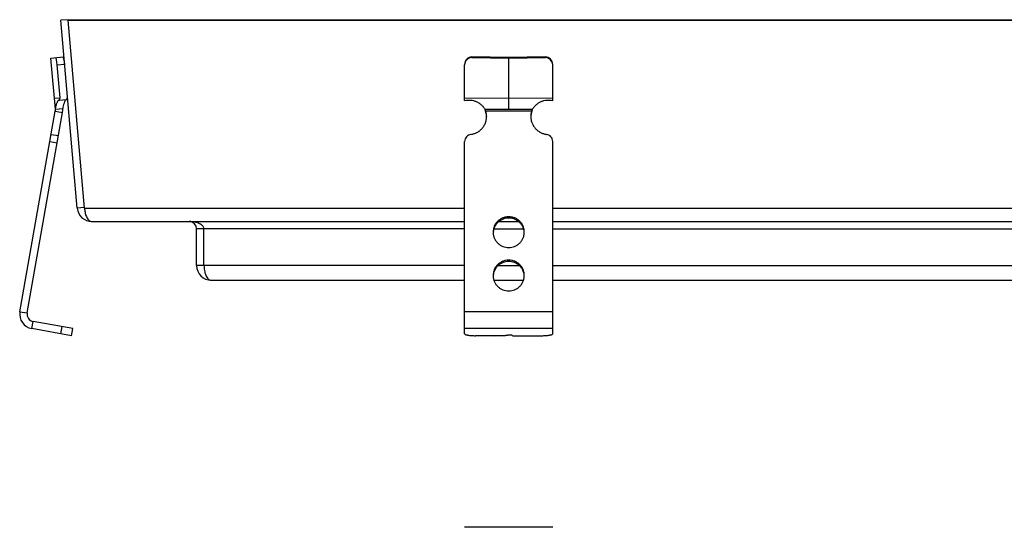
# Model space of a CAD drawing. Units: millimetres. Extents: x -871 to 293, y -484 to 202.
# Drawn here: x -250 to 19, y 62 to 200 of the extents above; entities that cross this region are included whole.
import ezdxf

# ---------------------------------------------------------------- set-up
doc = ezdxf.new("R2010")
doc.units = ezdxf.units.MM
doc.header["$LTSCALE"] = 16.335
doc.layers.get('0').update_dxf_attribs({"linetype": 'CONTINUOUS'})

msp = doc.modelspace()

# ---------------------------------------------------------------- linework, layer by layer
at = {"color": 7, "linetype": 'Continuous'}
for p, q in [((-236.43, 199.83), (-238.42, 199.66)), ((-233.94, 148.48), (-238.42, 199.66)), ((-236.43, 199.83), (-236.43, 199.66)), ((-236.43, 199.83), (277.57, 199.83)), ((-231.95, 148.48), (-236.43, 199.66)), ((-236.43, 199.66), (277.57, 199.66)), ((-241.13, 189.38), (-237.81, 189.67)), ((-239.91, 175.43), (-241.13, 189.38)), ((-116.43, 189.56), (-126.43, 189.67)), ((-126.43, 189.49), (-116.43, 189.38)), ((-106.43, 189.67), (-116.43, 189.56)), ((-116.43, 189.38), (-106.43, 189.49)), ((-116.43, 175.43), (-116.43, 189.38)), ((-238.6, 178.56), (-239.38, 187.53)), ((-128.43, 177.79), (-128.43, 187.53)), ((-104.43, 177.79), (-104.43, 187.53)), ((-240.18, 178.42), (-238.6, 178.56)), ((-238.92, 177.79), (-238.6, 178.56)), ((-236.92, 177.97), (-238.92, 177.79)), ((-236.92, 177.97), (-236.59, 178.74)), ((-128.43, 178.56), (-116.43, 178.42)), ((-116.43, 178.42), (-104.43, 178.56)), ((-249.57, 120.28), (-239.94, 174.91)), ((-247.6, 119.93), (-237.97, 174.56)), ((-239.94, 174.91), (-237.97, 174.56)), ((-239.91, 175.43), (-237.92, 175.61)), ((-122.91, 175.43), (-109.95, 175.43)), ((-122.65, 174.91), (-122.65, 174.56)), ((-110.2, 174.91), (-110.2, 174.56)), ((-128.43, 114.26), (-128.43, 166.64)), ((-104.43, 114.26), (-104.43, 166.64)), ((-231.95, 148.66), (-233.94, 148.48)), ((-229.96, 144.83), (-128.43, 144.83)), ((-119.13, 144.83), (-113.73, 144.83)), ((-104.43, 144.83), (145.57, 144.83)), ((-201.43, 132.83), (-201.43, 142.83)), ((-199.43, 132.83), (-199.43, 142.83)), ((-197.43, 128.83), (-128.43, 128.83)), ((-120.47, 128.83), (-112.39, 128.83)), ((-104.43, 128.83), (145.57, 128.83)), ((-235.49, 113.74), (-246.32, 115.65)), ((-235.15, 115.71), (-245.98, 117.62)), ((-235.49, 113.74), (-235.15, 115.71)), ((-117.43, 113.74), (-125.43, 113.74)), ((-120.43, 113.74), (-116.68, 113.91)), ((-117.43, 113.74), (-117.43, 113.87)), ((-115.43, 113.74), (-107.43, 113.74)), ((-104.43, 61.53), (-128.43, 61.53))]:
    msp.add_line(p, q, dxfattribs=at)
at = {"color": 9, "linetype": 'Continuous'}
for p, q in [((-126.43, 189.67), (-126.43, 189.49)), ((-106.43, 189.49), (-106.43, 189.67)), ((-239.38, 187.53), (-237.37, 187.7)), ((-110.2, 174.91), (-122.65, 174.91)), ((-241.4, 166.64), (-239.43, 166.29)), ((-241.05, 168.59), (-239.08, 168.24)), ((-231.95, 148.48), (-128.43, 148.48)), ((-104.43, 148.48), (145.57, 148.48)), ((-116.43, 146.13), (-116.43, 145.78)), ((-128.43, 142.83), (-201.43, 142.83)), ((-120.49, 142.83), (-112.37, 142.83)), ((-104.43, 142.83), (145.57, 142.83)), ((-116.43, 134.31), (-116.43, 133.97)), ((-128.43, 132.83), (-201.43, 132.83)), ((-119.34, 132.83), (-113.52, 132.83)), ((-104.43, 132.83), (145.57, 132.83)), ((-249.57, 120.28), (-247.6, 119.93)), ((-104.43, 120.28), (-128.43, 120.28)), ((-246.32, 115.65), (-245.98, 117.62)), ((-238.45, 114.26), (-238.1, 116.23)), ((-104.43, 115.65), (-128.43, 115.65))]:
    msp.add_line(p, q, dxfattribs=at)
at = {"color": 7, "linetype": 'Continuous'}
for centre, radius, start, end in [((-241.91, 175.26), 2, 350, 5), ((-241.91, 175.26), 4, 350, 5), ((-125.87, 173.64), 3.46, 27.868, 31.1881), ((-133.89, 172.33), 11.46, 11.2293, 14.7941), ((-125.98, 173.58), 3.58, 21.7456, 27.8639), ((-127.28, 173.46), 4.86, 0.0023, 17.3938), ((-127.29, 173.11), 4.86, 4.1045, 17.3854), ((-105.57, 173.46), 4.86, 162.6062, 179.9977), ((-105.56, 173.11), 4.86, 162.6146, 175.8955), ((-98.96, 172.33), 11.46, 165.2059, 168.7707), ((-106.88, 173.59), 3.58, 152.129, 158.2615), ((-106.99, 173.64), 3.46, 148.8119, 152.132), ((-127.28, 173.11), 4.85, 2.2629, 4.0942), ((-127.27, 173.46), 4.84, 358.1552, 359.9971), ((-105.58, 173.46), 4.84, 180.0029, 181.8448), ((-229.96, 148.83), 4, 185, 270), ((-224.01, 148.83), 7.95, 182.5022, 184.2206), ((-203.43, 142.83), 2, 0, 90), ((-116.55, 141.95), 4.13, 180, 182.4128), ((-116.3, 141.6), 4.12, 2.4128, 4.809), ((-116.3, 141.95), 4.13, 357.5872, 0), ((-197.43, 132.83), 4, 180, 270), ((-116.55, 130.13), 4.13, 180, 182.4128), ((-116.3, 129.78), 4.12, 2.4128, 4.809), ((-116.3, 130.13), 4.13, 357.5872, 0), ((-245.63, 119.59), 4, 170, 260), ((-245.63, 119.59), 2, 170, 260)]:
    msp.add_arc(centre, radius, start, end, dxfattribs=at)
for centre, major_axis, ratio, start_param, end_param in [((-239.65, 187.5), (-0.17, 1.99), 0.13189, -1.570796, 0), ((-237.64, 187.68), (-0.17, 1.99), 0.13189, -1.570796, 0), ((-126.43, 187.68), (1.62, -1.18), 0.987942, 2.193472, 3.764269), ((-126.43, 187.5), (1.62, -1.18), 0.987942, 2.193472, 3.764269), ((-106.43, 187.68), (1.62, 1.18), 0.987942, -0.622676, 0.94812), ((-106.43, 187.5), (1.62, 1.18), 0.987942, 5.660509, 7.231305)]:
    msp.add_ellipse(centre, major_axis=major_axis, ratio=ratio, start_param=start_param, end_param=end_param, dxfattribs=at)
for points, knots in [([(-239.91, 175.43), (-239.88, 175.61), (-239.81, 175.96), (-239.69, 176.44), (-239.57, 176.87), (-239.44, 177.23), (-239.31, 177.52), (-239.21, 177.71), (-239.13, 177.83), (-239.07, 177.89), (-239.03, 177.93), (-239, 177.94), (-238.98, 177.94)], [0, 0, 0, 0, 0.201576, 0.385546, 0.549467, 0.691172, 0.808646, 0.899969, 0.935317, 0.963599, 0.984915, 1, 1, 1, 1]), ([(-238.98, 177.94), (-238.98, 177.94), (-238.97, 177.94), (-238.95, 177.93), (-238.93, 177.9), (-238.92, 177.85), (-238.92, 177.81), (-238.92, 177.79)], [0, 0, 0, 0, 0.085432, 0.167169, 0.356348, 0.626571, 1, 1, 1, 1]), ([(-237.16, 177.94), (-237.19, 177.9), (-237.26, 177.78), (-237.36, 177.58), (-237.46, 177.34), (-237.6, 176.95), (-237.76, 176.37), (-237.87, 175.87), (-237.92, 175.61)], [0, 0, 0, 0, 0.072154, 0.161347, 0.266662, 0.387146, 0.669566, 1, 1, 1, 1]), ([(-128.43, 177.79), (-128.16, 177.86), (-127.63, 177.95), (-126.81, 177.95), (-126.02, 177.81), (-125.26, 177.55), (-124.55, 177.17), (-123.91, 176.68), (-123.35, 176.1), (-123.04, 175.66), (-122.91, 175.43)], [0, 0, 0, 0, 0.126578, 0.252561, 0.377728, 0.502245, 0.626457, 0.750696, 0.875181, 1, 1, 1, 1]), ([(-109.95, 175.43), (-109.81, 175.66), (-109.5, 176.1), (-108.94, 176.68), (-108.3, 177.17), (-107.6, 177.55), (-106.84, 177.81), (-106.04, 177.95), (-105.23, 177.95), (-104.69, 177.86), (-104.43, 177.79)], [0, 0, 0, 0, 0.124819, 0.249304, 0.373543, 0.497755, 0.622272, 0.747439, 0.873422, 1, 1, 1, 1]), ([(-126.71, 168.59), (-126.43, 168.63), (-125.86, 168.76), (-125.05, 169.1), (-124.32, 169.57), (-123.68, 170.16), (-123.16, 170.85), (-122.76, 171.62), (-122.51, 172.45), (-122.44, 173.02), (-122.43, 173.3)], [0, 0, 0, 0, 0.125934, 0.251666, 0.377127, 0.502264, 0.627071, 0.751579, 0.875856, 1, 1, 1, 1]), ([(-110.42, 173.3), (-110.41, 173.02), (-110.35, 172.45), (-110.09, 171.62), (-109.7, 170.85), (-109.17, 170.16), (-108.53, 169.57), (-107.8, 169.1), (-107, 168.76), (-106.43, 168.63), (-106.14, 168.59)], [0, 0, 0, 0, 0.124144, 0.248421, 0.372929, 0.497736, 0.622873, 0.748334, 0.874066, 1, 1, 1, 1]), ([(-126.71, 168.59), (-126.95, 168.55), (-127.41, 168.4), (-127.97, 167.96), (-128.34, 167.34), (-128.43, 166.87), (-128.43, 166.64)], [0, 0, 0, 0, 0.25173, 0.502327, 0.751598, 1, 1, 1, 1]), ([(-104.43, 166.64), (-104.43, 166.87), (-104.51, 167.34), (-104.88, 167.96), (-105.45, 168.4), (-105.91, 168.55), (-106.14, 168.59)], [0, 0, 0, 0, 0.248402, 0.497673, 0.74827, 1, 1, 1, 1]), ([(-231.94, 148.24), (-231.91, 147.84), (-231.82, 147.25), (-231.59, 146.49), (-231.37, 145.97), (-231.1, 145.52), (-230.77, 145.15), (-230.39, 144.9), (-230.1, 144.83), (-229.96, 144.83)], [0, 0, 0, 0, 0.283811, 0.423325, 0.556613, 0.68076, 0.794447, 0.898954, 1, 1, 1, 1]), ([(-199.43, 142.83), (-199.43, 142.94), (-199.47, 143.17), (-199.64, 143.5), (-199.94, 143.83), (-200.37, 144.14), (-200.94, 144.41), (-201.96, 144.74), (-202.82, 144.83), (-203.43, 144.83)], [0, 0, 0, 0, 0.067511, 0.142188, 0.230993, 0.33918, 0.469264, 0.623033, 1, 1, 1, 1]), ([(-116.43, 146.13), (-116.7, 146.13), (-117.26, 146.08), (-118.06, 145.84), (-118.8, 145.45), (-119.45, 144.93), (-119.98, 144.29), (-120.38, 143.56), (-120.62, 142.77), (-120.68, 142.22), (-120.68, 141.95)], [0, 0, 0, 0, 0.125941, 0.25173, 0.377264, 0.502452, 0.627267, 0.751736, 0.87594, 1, 1, 1, 1]), ([(-116.43, 145.78), (-116.69, 145.78), (-117.22, 145.74), (-117.98, 145.52), (-118.69, 145.17), (-119.32, 144.7), (-119.85, 144.12), (-120.27, 143.45), (-120.55, 142.72), (-120.64, 142.2), (-120.66, 141.95)], [0, 0, 0, 0, 0.125888, 0.251641, 0.377161, 0.502363, 0.627213, 0.751723, 0.875953, 1, 1, 1, 1]), ([(-112.18, 141.95), (-112.18, 142.22), (-112.23, 142.77), (-112.48, 143.56), (-112.87, 144.29), (-113.4, 144.93), (-114.05, 145.45), (-114.79, 145.84), (-115.59, 146.08), (-116.15, 146.13), (-116.43, 146.13)], [0, 0, 0, 0, 0.12406, 0.248264, 0.372733, 0.497548, 0.622736, 0.74827, 0.874059, 1, 1, 1, 1]), ([(-112.19, 141.95), (-112.21, 142.2), (-112.31, 142.72), (-112.59, 143.45), (-113, 144.12), (-113.53, 144.7), (-114.16, 145.17), (-114.87, 145.52), (-115.64, 145.74), (-116.16, 145.78), (-116.43, 145.78)], [0, 0, 0, 0, 0.124047, 0.248277, 0.372787, 0.497637, 0.622839, 0.748359, 0.874112, 1, 1, 1, 1]), ([(-120.67, 141.77), (-120.66, 141.51), (-120.59, 140.98), (-120.32, 140.21), (-119.92, 139.52), (-119.39, 138.91), (-118.75, 138.41), (-118.02, 138.04), (-117.24, 137.81), (-116.7, 137.76), (-116.43, 137.76)], [0, 0, 0, 0, 0.124051, 0.248267, 0.372757, 0.49759, 0.622785, 0.748313, 0.874085, 1, 1, 1, 1]), ([(-116.43, 137.76), (-116.16, 137.76), (-115.61, 137.81), (-114.83, 138.04), (-114.11, 138.41), (-113.47, 138.91), (-112.93, 139.52), (-112.53, 140.21), (-112.27, 140.98), (-112.19, 141.51), (-112.18, 141.77)], [0, 0, 0, 0, 0.125915, 0.251687, 0.377215, 0.50241, 0.627243, 0.751733, 0.875949, 1, 1, 1, 1]), ([(-116.43, 134.31), (-116.7, 134.31), (-117.26, 134.26), (-118.06, 134.02), (-118.8, 133.63), (-119.45, 133.11), (-119.98, 132.47), (-120.38, 131.74), (-120.62, 130.95), (-120.68, 130.4), (-120.68, 130.13)], [0, 0, 0, 0, 0.125941, 0.25173, 0.377264, 0.502452, 0.627267, 0.751736, 0.87594, 1, 1, 1, 1]), ([(-112.18, 130.13), (-112.18, 130.4), (-112.23, 130.95), (-112.48, 131.74), (-112.87, 132.47), (-113.4, 133.11), (-114.05, 133.63), (-114.79, 134.02), (-115.59, 134.26), (-116.15, 134.31), (-116.43, 134.31)], [0, 0, 0, 0, 0.12406, 0.248264, 0.372733, 0.497548, 0.622736, 0.74827, 0.874059, 1, 1, 1, 1]), ([(-199.43, 132.83), (-199.43, 132.38), (-199.37, 131.71), (-199.17, 130.84), (-198.96, 130.22), (-198.68, 129.68), (-198.34, 129.23), (-197.98, 128.97), (-197.67, 128.85), (-197.51, 128.83), (-197.43, 128.83)], [0, 0, 0, 0, 0.277361, 0.417149, 0.552631, 0.679416, 0.794949, 0.899577, 0.949704, 1, 1, 1, 1]), ([(-116.43, 133.97), (-116.69, 133.97), (-117.22, 133.92), (-117.98, 133.7), (-118.69, 133.35), (-119.32, 132.88), (-119.85, 132.3), (-120.27, 131.63), (-120.55, 130.9), (-120.64, 130.39), (-120.66, 130.13)], [0, 0, 0, 0, 0.125888, 0.251641, 0.377161, 0.502363, 0.627213, 0.751723, 0.875953, 1, 1, 1, 1]), ([(-112.19, 130.13), (-112.21, 130.39), (-112.31, 130.9), (-112.59, 131.63), (-113, 132.3), (-113.53, 132.88), (-114.16, 133.35), (-114.87, 133.7), (-115.64, 133.92), (-116.16, 133.97), (-116.43, 133.97)], [0, 0, 0, 0, 0.124047, 0.248277, 0.372787, 0.497637, 0.622839, 0.748359, 0.874112, 1, 1, 1, 1]), ([(-120.67, 129.96), (-120.66, 129.69), (-120.59, 129.16), (-120.32, 128.4), (-119.92, 127.7), (-119.39, 127.09), (-118.75, 126.59), (-118.02, 126.22), (-117.24, 125.99), (-116.7, 125.94), (-116.43, 125.94)], [0, 0, 0, 0, 0.124051, 0.248267, 0.372757, 0.49759, 0.622785, 0.748313, 0.874085, 1, 1, 1, 1]), ([(-116.43, 125.94), (-116.16, 125.94), (-115.61, 125.99), (-114.83, 126.22), (-114.11, 126.59), (-113.47, 127.09), (-112.93, 127.7), (-112.53, 128.4), (-112.27, 129.16), (-112.19, 129.69), (-112.18, 129.96)], [0, 0, 0, 0, 0.125915, 0.251687, 0.377215, 0.50241, 0.627243, 0.751733, 0.875949, 1, 1, 1, 1]), ([(-128.43, 114.26), (-128.43, 114.24), (-128.41, 114.2), (-128.37, 114.15), (-128.29, 114.1), (-128.19, 114.05), (-128.07, 114.01), (-127.91, 113.97), (-127.74, 113.93), (-127.46, 113.87), (-127.07, 113.82), (-126.56, 113.77), (-126, 113.74), (-125.62, 113.74), (-125.43, 113.74)], [0, 0, 0, 0, 0.017009, 0.038337, 0.066246, 0.101591, 0.144583, 0.195107, 0.252856, 0.3174, 0.464628, 0.631638, 0.812318, 1, 1, 1, 1]), ([(-117.43, 113.74), (-117.43, 113.75), (-117.42, 113.76), (-117.4, 113.78), (-117.36, 113.8), (-117.31, 113.82), (-117.22, 113.84), (-117.12, 113.86), (-116.99, 113.88), (-116.86, 113.89), (-116.76, 113.9), (-116.71, 113.9)], [0, 0, 0, 0, 0.040454, 0.068263, 0.102591, 0.192057, 0.309198, 0.452045, 0.617488, 0.801627, 1, 1, 1, 1]), ([(-115.43, 113.74), (-115.43, 113.75), (-115.45, 113.78), (-115.49, 113.8), (-115.53, 113.82), (-115.59, 113.83), (-115.68, 113.85), (-115.82, 113.88), (-116.02, 113.9), (-116.23, 113.91), (-116.45, 113.91), (-116.6, 113.91), (-116.68, 113.91)], [0, 0, 0, 0, 0.036481, 0.065375, 0.102514, 0.147913, 0.201247, 0.329421, 0.481216, 0.649234, 0.82509, 1, 1, 1, 1]), ([(-107.43, 113.74), (-107.23, 113.74), (-106.85, 113.74), (-106.29, 113.77), (-105.78, 113.82), (-105.39, 113.87), (-105.11, 113.93), (-104.94, 113.97), (-104.79, 114.01), (-104.66, 114.05), (-104.56, 114.1), (-104.49, 114.15), (-104.44, 114.2), (-104.43, 114.24), (-104.43, 114.26)], [0, 0, 0, 0, 0.187682, 0.368362, 0.535372, 0.6826, 0.747144, 0.804893, 0.855417, 0.898409, 0.933754, 0.961663, 0.982991, 1, 1, 1, 1])]:
    msp.add_open_spline(points, degree=3, knots=knots, dxfattribs=at)

doc.saveas('drawing.dxf')
